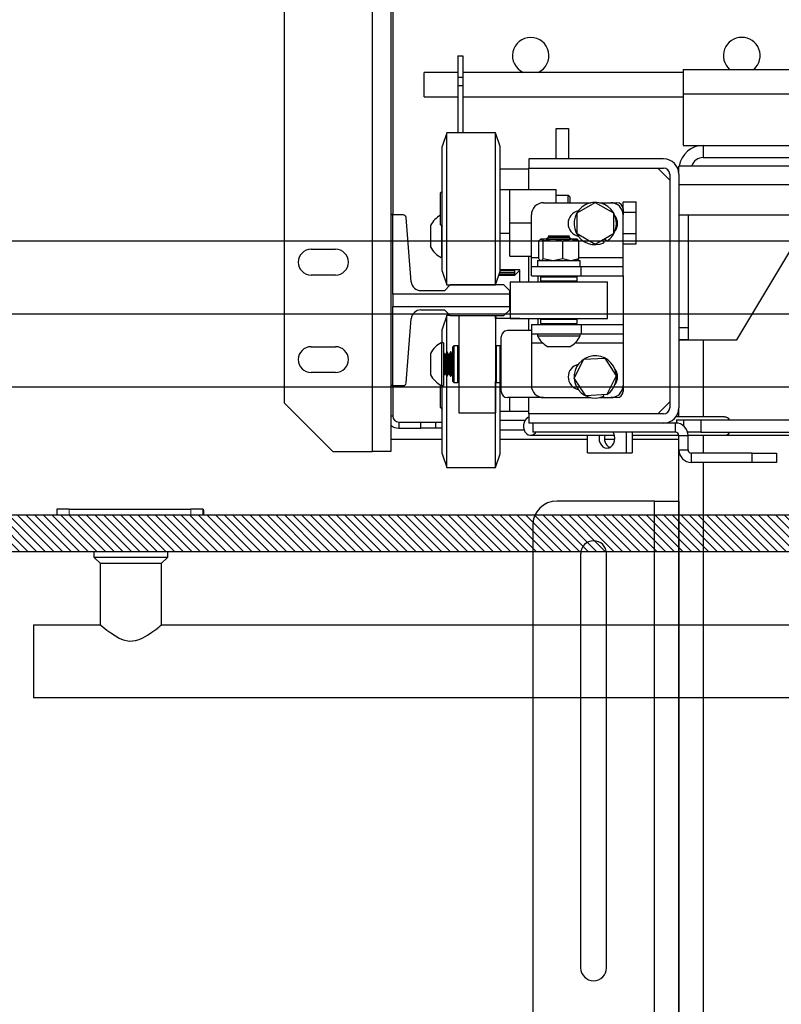
# Model space of a CAD drawing. Units: inches. Extents: x -1 to 416, y 3 to 299.
# Drawn here: x 220 to 235, y 204 to 224 of the extents above; entities that cross this region are included whole.
import ezdxf

# ---------------------------------------------------------------- set-up
doc = ezdxf.new("R2010")
doc.units = ezdxf.units.IN
doc.header["$MEASUREMENT"] = 0
doc.linetypes.add('CENTER', pattern=[2, 1.25, -0.25, 0.25, -0.25])
doc.linetypes.add('PHANTOM', pattern=[2.5, 1.25, -0.25, 0.25, -0.25, 0.25, -0.25])
doc.layers.add('CENTER', color=2, linetype='CENTER')

# ---------------------------------------------------------------- blocks, each defined once
blk = doc.blocks.new('A$C2C1D06E5')
at = {"color": 7, "linetype": 'Continuous', "lineweight": 25}
for p, q in [((0.1717, 3.1119), (0.1717, 2.3564)), ((0.0812, 3.0619), (0.0812, 2.4064)), ((0.1907, 2.9367), (0.1907, 2.5994)), ((0.1927, 2.9367), (0.1927, 2.5994)), ((0.2594, 2.7625), (0.2646, 2.7625)), ((0.2594, 2.7625), (0.2594, 2.7408)), ((0.2646, 2.7625), (0.2646, 2.7408)), ((0.2594, 2.7457), (0.225, 2.7457)), ((0.225, 2.7207), (0.225, 2.7457)), ((0.2594, 2.7408), (0.2594, 2.7322)), ((0.2594, 2.7408), (0.2646, 2.7408)), ((0.4906, 2.7457), (0.2646, 2.7457)), ((0.2646, 2.7408), (0.2646, 2.7322)), ((0.4906, 2.7488), (0.6133, 2.7488)), ((0.4906, 2.7488), (0.4906, 2.7238)), ((0.2594, 2.7322), (0.2646, 2.7322)), ((0.2594, 2.7322), (0.2594, 2.6836)), ((0.2646, 2.7322), (0.2646, 2.6836)), ((0.225, 2.7207), (0.2594, 2.7207)), ((0.2646, 2.7207), (0.4906, 2.7207)), ((0.4906, 2.7238), (0.4906, 2.6707)), ((0.2483, 2.6836), (0.2435, 2.6696)), ((0.2983, 2.6836), (0.2483, 2.6836)), ((0.2483, 2.5276), (0.2483, 2.6836)), ((0.303, 2.6696), (0.2983, 2.6836)), ((0.2983, 2.5276), (0.2983, 2.6836)), ((0.3605, 2.688), (0.373, 2.688)), ((0.3605, 2.6568), (0.3605, 2.688)), ((0.373, 2.688), (0.373, 2.6568)), ((0.2435, 2.5416), (0.2435, 2.6696)), ((0.303, 2.5416), (0.303, 2.6696)), ((0.4906, 2.6707), (0.5113, 2.6707)), ((0.5113, 2.6707), (0.5113, 2.6582)), ((0.5113, 2.6707), (0.6613, 2.6707)), ((0.5113, 2.6582), (0.6613, 2.6582)), ((0.3325, 2.6568), (0.3325, 2.6474)), ((0.4706, 2.6568), (0.3325, 2.6568)), ((1.8638, 2.6495), (0.4863, 2.6495)), ((0.4863, 2.6411), (0.4863, 2.6495)), ((0.3325, 2.6462), (0.303, 2.6462)), ((0.3325, 2.6474), (0.4706, 2.6474)), ((0.3325, 2.6256), (0.3325, 2.6474)), ((0.4769, 2.6351), (0.4646, 2.6474)), ((0.4769, 2.6411), (0.4769, 2.4014)), ((0.4863, 2.6411), (0.4863, 2.4014)), ((0.4863, 2.6307), (1.8638, 2.6307)), ((0.2435, 2.6239), (0.2418, 2.6222)), ((0.2418, 2.5891), (0.2418, 2.6222)), ((0.303, 2.6256), (0.313, 2.6256)), ((0.313, 2.6256), (0.3605, 2.6256)), ((0.313, 2.5913), (0.313, 2.6256)), ((0.3605, 2.6119), (0.3605, 2.6256)), ((0.3727, 2.6194), (0.3605, 2.6194)), ((0.3743, 2.6178), (0.3727, 2.6194)), ((0.3727, 2.6119), (0.3727, 2.6194)), ((0.3743, 2.6178), (0.3743, 2.6119)), ((0.3475, 2.6119), (0.396, 2.6119)), ((0.3818, 2.6015), (0.4005, 2.6123)), ((0.4005, 2.6123), (0.4193, 2.6015)), ((0.405, 2.6119), (0.4165, 2.6119)), ((0.4165, 2.6119), (0.4228, 2.6119)), ((0.429, 2.6129), (0.4424, 2.6129)), ((0.429, 2.6056), (0.429, 2.6129)), ((0.4424, 2.6021), (0.4424, 2.6129)), ((0.1907, 2.6003), (0.1927, 2.6003)), ((0.1907, 2.5994), (0.1907, 2.4242)), ((0.1927, 2.5994), (0.1907, 2.5994)), ((0.1927, 2.5994), (0.1927, 2.6003)), ((0.2035, 2.5994), (0.1927, 2.5994)), ((0.1927, 2.518), (0.1927, 2.5994)), ((0.335, 2.5557), (0.335, 2.5994)), ((0.3818, 2.5798), (0.3818, 2.6015)), ((0.4193, 2.6015), (0.4193, 2.5798)), ((0.429, 2.6056), (0.429, 2.5994)), ((0.429, 2.6021), (0.4424, 2.6021)), ((0.429, 2.5557), (0.429, 2.5994)), ((0.4424, 2.5804), (0.4424, 2.6021)), ((0.4863, 2.5995), (1.8638, 2.5995)), ((0.4957, 2.5995), (0.4957, 2.4838)), ((0.2118, 2.5307), (0.2065, 2.5967)), ((0.2316, 2.5885), (0.2316, 2.5666)), ((0.2418, 2.5891), (0.2435, 2.5873)), ((0.2426, 2.5883), (0.2426, 2.5556)), ((0.313, 2.5569), (0.313, 2.5913)), ((0.313, 2.5913), (0.335, 2.5913)), ((0.303, 2.5806), (0.313, 2.5806)), ((0.3522, 2.5775), (0.3531, 2.5769)), ((0.374, 2.5775), (0.3522, 2.5775)), ((0.3731, 2.5769), (0.374, 2.5775)), ((0.4005, 2.569), (0.3818, 2.5798)), ((0.4193, 2.5798), (0.4005, 2.569)), ((0.429, 2.5804), (0.4424, 2.5804)), ((0.4424, 2.5696), (0.4424, 2.5804)), ((0.5457, 2.4713), (0.6113, 2.5807)), ((0.3427, 2.5542), (0.3427, 2.5728)), ((0.3445, 2.5744), (0.3441, 2.5742)), ((0.3441, 2.574), (0.3447, 2.5744)), ((0.3447, 2.5744), (0.3445, 2.5744)), ((0.3451, 2.5744), (0.3447, 2.5744)), ((0.3561, 2.5744), (0.3451, 2.5744)), ((0.3471, 2.5542), (0.3471, 2.5728)), ((0.3531, 2.5764), (0.3506, 2.575)), ((0.3506, 2.575), (0.3506, 2.5746)), ((0.3506, 2.575), (0.3756, 2.575)), ((0.3506, 2.5746), (0.351, 2.5744)), ((0.3506, 2.5746), (0.3756, 2.5746)), ((0.3531, 2.5769), (0.3531, 2.5764)), ((0.3531, 2.5769), (0.3731, 2.5769)), ((0.3531, 2.5764), (0.3731, 2.5764)), ((0.3584, 2.5744), (0.3561, 2.5744)), ((0.3746, 2.5744), (0.3584, 2.5744)), ((0.3674, 2.5542), (0.3674, 2.5728)), ((0.3731, 2.5764), (0.3731, 2.5769)), ((0.3756, 2.575), (0.3731, 2.5764)), ((0.3764, 2.5744), (0.3746, 2.5744)), ((0.3753, 2.5744), (0.3756, 2.5746)), ((0.3756, 2.5746), (0.3756, 2.575)), ((0.3818, 2.5744), (0.3764, 2.5744)), ((0.3822, 2.5742), (0.3818, 2.5744)), ((0.3835, 2.5542), (0.3835, 2.5728)), ((0.4082, 2.5734), (0.4094, 2.5708)), ((0.4124, 2.5724), (0.4108, 2.5749)), ((0.429, 2.5696), (0.4424, 2.5696)), ((0.109, 2.5641), (0.134, 2.5641)), ((0.313, 2.5569), (0.335, 2.5569)), ((0.3325, 2.5306), (0.3325, 2.5569)), ((0.2426, 2.5556), (0.2435, 2.5556)), ((0.335, 2.5463), (0.335, 2.5557)), ((0.3414, 2.5525), (0.3414, 2.5463)), ((0.3414, 2.5525), (0.3849, 2.5525)), ((0.3441, 2.5529), (0.3427, 2.5542)), ((0.3441, 2.5528), (0.3444, 2.5525)), ((0.3557, 2.5525), (0.3471, 2.5542)), ((0.3674, 2.5542), (0.3588, 2.5525)), ((0.3742, 2.5525), (0.3674, 2.5542)), ((0.3835, 2.5542), (0.3767, 2.5525)), ((0.3818, 2.5525), (0.3822, 2.5528)), ((0.3821, 2.5529), (0.3835, 2.5542)), ((0.3849, 2.5463), (0.3849, 2.5525)), ((0.429, 2.5463), (0.429, 2.5557)), ((0.134, 2.5376), (0.109, 2.5376)), ((0.2435, 2.5416), (0.2483, 2.5276)), ((0.2983, 2.5276), (0.303, 2.5416)), ((0.3016, 2.5375), (0.3179, 2.5375)), ((0.3017, 2.5378), (0.3169, 2.5378)), ((0.3169, 2.5377), (0.3017, 2.5377)), ((0.3169, 2.5386), (0.302, 2.5386)), ((0.3021, 2.5389), (0.3169, 2.5389)), ((0.3169, 2.5403), (0.3025, 2.5403)), ((0.3027, 2.5407), (0.3169, 2.5407)), ((0.323, 2.543), (0.303, 2.543)), ((0.303, 2.543), (0.3169, 2.543)), ((0.3169, 2.5425), (0.303, 2.5425)), ((0.3169, 2.5431), (0.3169, 2.5425)), ((0.3169, 2.5407), (0.3169, 2.5403)), ((0.3169, 2.5389), (0.3169, 2.5386)), ((0.3169, 2.5378), (0.3169, 2.5377)), ((0.3179, 2.5375), (0.3179, 2.543)), ((0.3179, 2.5375), (0.3229, 2.5425)), ((0.3229, 2.5425), (0.3229, 2.543)), ((0.3229, 2.5425), (0.323, 2.5425)), ((0.323, 2.5306), (0.323, 2.543)), ((0.335, 2.5369), (0.335, 2.5463)), ((0.335, 2.5463), (0.386, 2.5463)), ((0.335, 2.5369), (0.386, 2.5369)), ((0.3415, 2.5369), (0.3415, 2.5306)), ((0.3454, 2.5366), (0.3444, 2.5356)), ((0.3454, 2.5366), (0.3809, 2.5366)), ((0.3511, 2.5369), (0.3515, 2.5366)), ((0.3747, 2.5366), (0.3752, 2.5369)), ((0.3819, 2.5356), (0.3809, 2.5366)), ((0.386, 2.5369), (0.386, 2.5463)), ((0.386, 2.5463), (0.429, 2.5463)), ((0.386, 2.5369), (0.429, 2.5369)), ((0.429, 2.5369), (0.429, 2.5463)), ((0.429, 2.5369), (0.429, 2.4869)), ((0.2517, 2.5275), (0.2458, 2.5216)), ((0.2483, 2.5276), (0.2983, 2.5276)), ((0.3068, 2.5275), (0.2517, 2.5275)), ((0.2605, 2.5276), (0.2605, 2.5275)), ((0.298, 2.5276), (0.298, 2.5275)), ((0.3128, 2.5216), (0.3068, 2.5275)), ((0.3131, 2.5306), (0.3131, 2.4931)), ((0.3131, 2.5306), (0.4131, 2.5306)), ((0.3444, 2.5356), (0.3444, 2.5316)), ((0.3819, 2.5356), (0.3444, 2.5356)), ((0.3444, 2.5316), (0.3454, 2.5306)), ((0.3444, 2.5316), (0.3656, 2.5316)), ((0.3656, 2.5316), (0.3819, 2.5316)), ((0.3809, 2.5306), (0.3819, 2.5316)), ((0.3819, 2.5316), (0.3819, 2.5356)), ((0.4131, 2.4931), (0.4131, 2.5306)), ((0.1927, 2.518), (0.1927, 2.5055)), ((0.3128, 2.518), (0.1927, 2.518)), ((0.2458, 2.5216), (0.2216, 2.5216)), ((0.3128, 2.518), (0.3128, 2.5216)), ((0.3128, 2.5055), (0.3128, 2.518)), ((0.1927, 2.5055), (0.3128, 2.5055)), ((0.1927, 2.4242), (0.1927, 2.5055)), ((0.2216, 2.5019), (0.2458, 2.5019)), ((0.2458, 2.5019), (0.2517, 2.496)), ((0.3068, 2.496), (0.3128, 2.5019)), ((0.3128, 2.5019), (0.3128, 2.5055)), ((0.2065, 2.4269), (0.2118, 2.4929)), ((0.2483, 2.4961), (0.2435, 2.4821)), ((0.2516, 2.4961), (0.2483, 2.4961)), ((0.2483, 2.4587), (0.2483, 2.4961)), ((0.2517, 2.496), (0.3068, 2.496)), ((0.2605, 2.496), (0.2605, 2.4021)), ((0.298, 2.496), (0.298, 2.4021)), ((0.323, 2.493), (0.298, 2.493)), ((0.2993, 2.493), (0.2983, 2.496)), ((0.2983, 2.493), (0.2983, 2.496)), ((0.3131, 2.4931), (0.4131, 2.4931)), ((0.323, 2.493), (0.323, 2.4931)), ((0.3325, 2.4806), (0.3325, 2.4931)), ((0.335, 2.4869), (0.335, 2.4775)), ((0.335, 2.4869), (0.386, 2.4869)), ((0.3415, 2.4931), (0.3415, 2.4869)), ((0.3454, 2.4931), (0.3444, 2.4921)), ((0.3444, 2.4921), (0.3444, 2.4881)), ((0.3819, 2.4921), (0.3444, 2.4921)), ((0.3444, 2.4881), (0.3454, 2.4871)), ((0.3444, 2.4881), (0.3656, 2.4881)), ((0.3654, 2.4871), (0.3454, 2.4871)), ((0.3528, 2.4871), (0.3531, 2.4869)), ((0.3531, 2.4869), (0.3531, 2.4869)), ((0.3531, 2.4869), (0.3731, 2.4869)), ((0.3809, 2.4871), (0.3654, 2.4871)), ((0.3656, 2.4881), (0.3819, 2.4881)), ((0.3731, 2.4869), (0.3734, 2.4871)), ((0.3731, 2.4869), (0.3731, 2.4869)), ((0.3819, 2.4921), (0.3809, 2.4931)), ((0.3809, 2.4871), (0.3819, 2.4881)), ((0.3819, 2.4881), (0.3819, 2.4921)), ((0.386, 2.4869), (0.386, 2.4775)), ((0.386, 2.4869), (0.429, 2.4869)), ((0.429, 2.4869), (0.429, 2.4775)), ((0.2435, 2.4681), (0.2435, 2.4821)), ((0.335, 2.4806), (0.3103, 2.4806)), ((0.335, 2.4775), (0.386, 2.4775)), ((0.335, 2.4775), (0.335, 2.4681)), ((0.3413, 2.4775), (0.3413, 2.4752)), ((0.385, 2.4752), (0.385, 2.4775)), ((0.386, 2.4775), (0.429, 2.4775)), ((0.429, 2.4775), (0.429, 2.4681)), ((0.4863, 2.4838), (0.4957, 2.4838)), ((0.4957, 2.4838), (0.4957, 2.4713)), ((0.2449, 2.4681), (0.2426, 2.4681)), ((0.2426, 2.4681), (0.2426, 2.427)), ((0.2449, 2.4681), (0.2449, 2.427)), ((0.304, 2.4181), (0.304, 2.4744)), ((0.335, 2.4681), (0.335, 2.4244)), ((0.3413, 2.4752), (0.385, 2.4752)), ((0.429, 2.4681), (0.429, 2.4244)), ((0.4957, 2.4713), (0.4863, 2.4713)), ((0.4865, 2.4588), (0.4865, 2.4713)), ((0.4988, 2.4707), (0.4865, 2.4707)), ((0.4957, 2.4713), (0.5457, 2.4713)), ((0.4988, 2.4713), (0.4988, 2.4707)), ((0.109, 2.4641), (0.134, 2.4641)), ((0.2316, 2.4572), (0.2316, 2.4366)), ((0.2463, 2.4562), (0.2449, 2.4588)), ((0.2468, 2.4562), (0.2463, 2.4562)), ((0.2463, 2.4562), (0.2463, 2.4375)), ((0.2483, 2.4588), (0.2468, 2.4562)), ((0.2468, 2.4562), (0.2468, 2.4375)), ((0.2486, 2.4588), (0.2483, 2.4588)), ((0.2483, 2.4588), (0.2483, 2.4352)), ((0.2501, 2.4562), (0.2486, 2.4588)), ((0.2486, 2.4588), (0.2486, 2.4352)), ((0.2506, 2.4562), (0.2501, 2.4562)), ((0.2501, 2.4562), (0.2501, 2.4375)), ((0.252, 2.4588), (0.2506, 2.4562)), ((0.2506, 2.4562), (0.2506, 2.4375)), ((0.2524, 2.4588), (0.252, 2.4588)), ((0.252, 2.4588), (0.252, 2.4352)), ((0.2538, 2.4562), (0.2524, 2.4588)), ((0.2524, 2.4588), (0.2524, 2.4352)), ((0.2543, 2.4562), (0.2538, 2.4562)), ((0.2538, 2.4562), (0.2538, 2.4375)), ((0.2545, 2.4566), (0.2543, 2.4562)), ((0.2543, 2.4562), (0.2543, 2.4375)), ((0.2555, 2.465), (0.2545, 2.464)), ((0.2545, 2.4285), (0.2545, 2.464)), ((0.2595, 2.465), (0.2555, 2.465)), ((0.2555, 2.465), (0.2555, 2.4275)), ((0.2605, 2.464), (0.2595, 2.465)), ((0.2595, 2.4297), (0.2595, 2.465)), ((0.299, 2.465), (0.298, 2.464)), ((0.303, 2.465), (0.299, 2.465)), ((0.299, 2.465), (0.299, 2.4275)), ((0.304, 2.464), (0.303, 2.465)), ((0.303, 2.4297), (0.303, 2.465)), ((0.3522, 2.4642), (0.3741, 2.4642)), ((0.4863, 2.4588), (0.4865, 2.4588)), ((0.3789, 2.4319), (0.3887, 2.4513)), ((0.3887, 2.4513), (0.4103, 2.4525)), ((0.4103, 2.4525), (0.4221, 2.4343)), ((0.134, 2.4376), (0.109, 2.4376)), ((0.2316, 2.4366), (0.2316, 2.4353)), ((0.2449, 2.4338), (0.2463, 2.4363)), ((0.2463, 2.4375), (0.2463, 2.4363)), ((0.2463, 2.4363), (0.2468, 2.4363)), ((0.2468, 2.4375), (0.2468, 2.4363)), ((0.2468, 2.4363), (0.2483, 2.4338)), ((0.2486, 2.4338), (0.2501, 2.4363)), ((0.2501, 2.4375), (0.2501, 2.4363)), ((0.2501, 2.4363), (0.2506, 2.4363)), ((0.2506, 2.4375), (0.2506, 2.4363)), ((0.2506, 2.4363), (0.252, 2.4338)), ((0.2524, 2.4338), (0.2538, 2.4363)), ((0.2538, 2.4375), (0.2538, 2.4363)), ((0.2538, 2.4363), (0.2543, 2.4363)), ((0.2543, 2.4375), (0.2543, 2.4363)), ((0.2543, 2.4363), (0.2545, 2.4359)), ((0.2426, 2.427), (0.2426, 2.4244)), ((0.2449, 2.427), (0.2449, 2.4244)), ((0.2483, 2.4352), (0.2483, 2.4338)), ((0.2483, 2.4338), (0.2486, 2.4338)), ((0.2483, 2.3506), (0.2483, 2.4338)), ((0.2486, 2.4352), (0.2486, 2.4338)), ((0.252, 2.4352), (0.252, 2.4338)), ((0.252, 2.4338), (0.2524, 2.4338)), ((0.2524, 2.4352), (0.2524, 2.4338)), ((0.2545, 2.4285), (0.2555, 2.4275)), ((0.2555, 2.4275), (0.2595, 2.4275)), ((0.2595, 2.4275), (0.2595, 2.4297)), ((0.2595, 2.4275), (0.2605, 2.4285)), ((0.298, 2.4285), (0.299, 2.4275)), ((0.2983, 2.3506), (0.2983, 2.4283)), ((0.299, 2.4275), (0.303, 2.4275)), ((0.303, 2.4275), (0.303, 2.4297)), ((0.303, 2.4275), (0.304, 2.4285)), ((0.303, 2.3627), (0.303, 2.4275)), ((0.3907, 2.4138), (0.3789, 2.4319)), ((0.4221, 2.4343), (0.4123, 2.415)), ((0.1907, 2.4242), (0.1907, 2.3564)), ((0.1927, 2.4242), (0.1907, 2.4242)), ((0.1907, 2.4231), (0.1927, 2.4231)), ((0.1927, 2.4231), (0.1927, 2.4242)), ((0.1927, 2.4242), (0.2035, 2.4242)), ((0.1927, 2.4242), (0.1927, 2.393)), ((0.2418, 2.4038), (0.2418, 2.4248)), ((0.2426, 2.4244), (0.2449, 2.4244)), ((0.2435, 2.3627), (0.2435, 2.4244)), ((0.429, 2.4244), (0.429, 2.4181)), ((0.1312, 2.3564), (0.0812, 2.4064)), ((0.3475, 2.4119), (0.3103, 2.4119)), ((0.313, 2.3981), (0.313, 2.4119)), ((0.3325, 2.3952), (0.3325, 2.4119)), ((0.3475, 2.4119), (0.396, 2.4119)), ((0.4123, 2.415), (0.3907, 2.4138)), ((0.405, 2.4119), (0.4165, 2.4119)), ((0.4087, 2.4148), (0.4094, 2.4133)), ((0.4124, 2.4149), (0.4123, 2.415)), ((0.4228, 2.4119), (0.4165, 2.4119)), ((0.4646, 2.3952), (0.4769, 2.4074)), ((0.2418, 2.4016), (0.2418, 2.4038)), ((0.2418, 2.4016), (0.2435, 2.3998)), ((0.2605, 2.4021), (0.2605, 2.3963)), ((0.2605, 2.3963), (0.298, 2.3963)), ((0.298, 2.4021), (0.298, 2.3963)), ((0.303, 2.3981), (0.313, 2.3981)), ((0.313, 2.3981), (0.3325, 2.3981)), ((0.3325, 2.3952), (0.3325, 2.3858)), ((0.4706, 2.3952), (0.3325, 2.3952)), ((0.4863, 2.392), (0.4863, 2.4014)), ((0.199, 2.3868), (0.199, 2.3805)), ((0.199, 2.3868), (0.2215, 2.3868)), ((0.2215, 2.3805), (0.2215, 2.3868)), ((0.2215, 2.3868), (0.2365, 2.3868)), ((0.2365, 2.3868), (0.2365, 2.3805)), ((0.2365, 2.3868), (0.2435, 2.3868)), ((0.4706, 2.3858), (0.3325, 2.3858)), ((0.3363, 2.3858), (0.3363, 2.3764)), ((0.4828, 2.3858), (0.4706, 2.3858)), ((0.4828, 2.3764), (0.4828, 2.3858)), ((0.533, 2.392), (0.4831, 2.392)), ((0.4839, 2.3889), (0.4839, 2.3857)), ((0.4839, 2.3889), (0.4912, 2.3889)), ((0.4912, 2.3889), (0.5088, 2.3889)), ((0.5088, 2.3889), (0.5088, 2.3764)), ((0.5088, 2.3889), (1.8169, 2.3889)), ((0.199, 2.3805), (0.2215, 2.3805)), ((0.2365, 2.3805), (0.2215, 2.3805)), ((0.2435, 2.3805), (0.2365, 2.3805)), ((0.303, 2.3788), (0.3274, 2.3788)), ((0.4828, 2.3764), (0.3363, 2.3764)), ((0.4326, 2.3552), (0.4326, 2.3764)), ((0.4382, 2.3764), (0.4382, 2.3552)), ((0.5088, 2.3764), (0.4952, 2.3764)), ((0.5088, 2.3764), (1.1752, 2.3764)), ((0.1907, 2.3693), (0.2435, 2.3693)), ((0.303, 2.3693), (0.3924, 2.3693)), ((0.3342, 2.3732), (0.4203, 2.3732)), ((0.3924, 2.3552), (0.3924, 2.3732)), ((0.41, 2.3693), (0.4206, 2.3693)), ((0.4382, 2.3732), (0.4862, 2.3732)), ((0.4382, 2.3693), (0.4863, 2.3693)), ((0.4863, 0.3807), (0.4863, 2.3731)), ((0.4863, 2.3729), (0.4957, 2.3729)), ((0.4863, 2.3583), (0.4863, 2.3729)), ((0.4957, 2.3732), (0.533, 2.3732)), ((0.4957, 2.3583), (0.4957, 2.3729)), ((0.5335, 2.3733), (1.8417, 2.3733)), ((0.1312, 2.3564), (0.1717, 2.3564)), ((0.1907, 2.3564), (0.1717, 2.3564)), ((0.2435, 2.3541), (0.2435, 2.3627)), ((0.303, 2.3541), (0.303, 2.3627)), ((0.3924, 2.3552), (0.4326, 2.3552)), ((0.4326, 2.3552), (0.4382, 2.3552)), ((0.4863, 2.3583), (0.4957, 2.3583)), ((0.4992, 2.3454), (0.4992, 2.3548)), ((0.5613, 2.3548), (0.4992, 2.3548)), ((0.5613, 2.3454), (0.5613, 2.3548)), ((0.5613, 2.3548), (0.5863, 2.3548)), ((0.5863, 2.3548), (0.5863, 2.3454)), ((0.2435, 2.3541), (0.2483, 2.3401)), ((0.2483, 2.3401), (0.2483, 2.3506)), ((0.2983, 2.3401), (0.303, 2.3541)), ((0.2983, 2.3401), (0.2983, 2.3506)), ((0.5613, 2.3454), (0.4992, 2.3454)), ((0.5863, 2.3454), (0.5613, 2.3454)), ((0.2483, 2.3401), (0.2983, 2.3401)), ((0.4613, 2.3057), (0.3613, 2.3057)), ((0.4613, 0.4557), (0.4613, 2.3057)), ((0.4613, 2.3057), (0.4863, 2.3057)), ((0.4863, 2.3057), (0.4863, 2.1292)), ((0.3363, 2.2807), (0.3363, 0.4807)), ((0.3855, 2.2517), (0.3855, 1.8267)), ((0.412, 1.8267), (0.412, 2.2517)), ((0.4863, 2.1292), (0.4863, 2.0292)), ((0.4863, 2.0292), (0.4863, 1.7182))]:
    blk.add_line(p, q, dxfattribs=at)
at = {"color": 8, "linetype": 'Continuous', "lineweight": 25}
for p, q in [((0.4906, 2.7238), (0.6222, 2.7238)), ((0.335, 2.5557), (0.3427, 2.5557)), ((0.3835, 2.5557), (0.429, 2.5557)), ((0.335, 2.4681), (0.3465, 2.4681)), ((0.3797, 2.4681), (0.429, 2.4681)), ((0.5113, 2.4713), (0.5113, 2.392)), ((0.1907, 2.393), (0.1927, 2.393)), ((0.3283, 2.3883), (0.303, 2.3883)), ((0.4912, 2.3826), (0.4912, 2.3889)), ((0.5113, 2.3732), (0.5113, 2.3548)), ((0.5113, 2.3454), (0.5113, 0.3807))]:
    blk.add_line(p, q, dxfattribs=at)
at = {"color": 7, "linetype": 'Continuous', "lineweight": 25, "flags": 128}
for points in [[(0.3325, 2.3917), (0.3317, 2.3914), (0.3299, 2.3903), (0.3284, 2.3885), (0.3274, 2.3863), (0.3268, 2.3839), (0.3268, 2.3813), (0.3274, 2.3789), (0.3284, 2.3767), (0.3299, 2.375), (0.3317, 2.3738), (0.3337, 2.3733), (0.3357, 2.3734), (0.3376, 2.3743), (0.3392, 2.3758), (0.3397, 2.3764)], [(0.4125, 2.36), (0.4146, 2.3604), (0.4166, 2.3614), (0.4183, 2.363), (0.4196, 2.3651), (0.4204, 2.3675), (0.4207, 2.3702), (0.4204, 2.3728), (0.4196, 2.3752), (0.419, 2.3764)], [(0.4048, 2.3732), (0.4046, 2.3728), (0.4044, 2.3702), (0.4046, 2.3675), (0.4055, 2.3651), (0.4068, 2.363), (0.4084, 2.3614), (0.4104, 2.3604), (0.4125, 2.36)]]:
    blk.add_lwpolyline(points, dxfattribs=at)
at = {"color": 7, "linetype": 'Continuous', "lineweight": 25}
for centre, radius, start, end in [((0.3343, 2.7628), 0.0187, 294.1036, 245.8964), ((0.5508, 2.7628), 0.0188, 311.8574, 228.1426), ((0.5113, 2.6457), 0.025, 90, 171.2572), ((0.5113, 2.6457), 0.0125, 90, 162.302), ((0.4706, 2.6411), 0.0157, 0, 90), ((0.4706, 2.6411), 0.00625, 0, 90), ((0.3475, 2.5994), 0.0125, 90, 180), ((0.4005, 2.5906), 0.0217, 303.1576, 294.1576), ((0.4165, 2.5994), 0.0125, 0, 90), ((0.4228, 2.6056), 0.00625, 0, 90), ((0.2035, 2.5964), 0.00295, 4.6316, 90), ((0.2531, 2.5778), 0.0241, 118.1415, 153.6071), ((0.3859, 2.5906), 0.0133, 102.2404, 257.7596), ((0.4101, 2.5906), 0.0133, 322.9695, 37.0305), ((0.109, 2.5509), 0.0132, 90, 270), ((0.134, 2.5509), 0.0132, 270, 90), ((0.2531, 2.5773), 0.0241, 206.3929, 243.999), ((0.2216, 2.5315), 0.00984, 184.6316, 270), ((0.2216, 2.4921), 0.00984, 90, 175.3684), ((0.3103, 2.4744), 0.00625, 90, 180), ((0.2531, 2.4465), 0.0241, 116.001, 153.6071), ((0.3629, 2.4857), 0.0241, 206.001, 243.6071), ((0.3634, 2.4857), 0.0241, 296.3929, 333.999), ((0.109, 2.4509), 0.0132, 90, 270), ((0.134, 2.4509), 0.0132, 270, 90), ((0.3859, 2.4331), 0.0132, 102.2404, 257.7596), ((0.4005, 2.4331), 0.0217, 303.1576, 294.1576), ((0.4101, 2.4331), 0.0133, 322.9695, 37.0305), ((0.2035, 2.4271), 0.00295, 270, 355.3684), ((0.2531, 2.446), 0.024, 206.3929, 243.999), ((0.3103, 2.4181), 0.00625, 180, 270), ((0.3475, 2.4244), 0.0125, 180, 270), ((0.4165, 2.4244), 0.0125, 270, 0), ((0.4228, 2.4181), 0.00625, 270, 0), ((0.4706, 2.4014), 0.00625, 270, 0), ((0.4706, 2.4014), 0.0157, 270, 0), ((0.199, 2.393), 0.00625, 180, 270), ((0.4828, 2.3729), 0.0129, 0, 90), ((0.5328, 2.3851), 0.00687, 32.9741, 88.0659), ((0.199, 2.393), 0.0125, 228.7169, 270), ((0.4828, 2.3729), 0.0035, 0, 90), ((0.5328, 2.3801), 0.00687, 271.9341, 327.0259), ((0.4209, 2.3701), 0.011, 163.559, 239.3948), ((0.4992, 2.3583), 0.0129, 180, 270), ((0.4992, 2.3583), 0.0035, 180, 270), ((0.3613, 2.2807), 0.025, 90, 180), ((0.3988, 2.2517), 0.0132, 0, 180), ((0.3988, 1.8267), 0.0133, 180, 0)]:
    blk.add_arc(centre, radius, start, end, dxfattribs=at)
for points, knots in [([(0.3427, 2.5728), (0.3429, 2.573), (0.3431, 2.5734), (0.3434, 2.5735), (0.3436, 2.5736)], [0, 0, 0, 0, 0.429018, 1, 1, 1, 1]), ([(0.3451, 2.5744), (0.3453, 2.5744), (0.3459, 2.5742), (0.3466, 2.5734), (0.3471, 2.5728)], [0, 0, 0, 0, 0.23747, 1, 1, 1, 1]), ([(0.3471, 2.5728), (0.3475, 2.5729), (0.3504, 2.5738), (0.3535, 2.5741), (0.3561, 2.5744)], [0, 0, 0, 0, 0.146753, 1, 1, 1, 1]), ([(0.3584, 2.5744), (0.359, 2.5744), (0.3621, 2.5742), (0.365, 2.5734), (0.3674, 2.5728)], [0, 0, 0, 0, 0.1969664, 1, 1, 1, 1]), ([(0.3674, 2.5728), (0.3686, 2.5732), (0.3709, 2.5741), (0.3734, 2.5743), (0.3746, 2.5744)], [0, 0, 0, 0, 0.496596, 1, 1, 1, 1]), ([(0.3764, 2.5744), (0.3776, 2.5743), (0.38, 2.5741), (0.3823, 2.5732), (0.3835, 2.5728)], [0, 0, 0, 0, 0.495903, 1, 1, 1, 1]), ([(0.3835, 2.5728), (0.3834, 2.573), (0.3829, 2.5736), (0.3825, 2.5739), (0.3821, 2.574)], [0, 0, 0, 0, 0.259745, 1, 1, 1, 1]), ([(0.3471, 2.5542), (0.3471, 2.5542), (0.3465, 2.5533), (0.3459, 2.5529), (0.3452, 2.5525)], [0, 0, 0, 0, 0.001686, 1, 1, 1, 1])]:
    blk.add_open_spline(points, degree=3, knots=knots, dxfattribs=at)
blk = doc.blocks.new('type 3')
at = {"linetype": 'Continuous', "lineweight": 0}
h = blk.add_hatch(dxfattribs=at)
h.set_pattern_fill('ANSI31', style=0)
h.set_pattern_definition([(45, (3.5463, -93.83509), (-0.08838835, 0.08838834), [])])
h.paths.add_polyline_path([(1.643, -11.5), (26.285, -11.5), (26.285, -10.75), (1.643, -10.75)], flags=0)
at = {"color": 7, "linetype": 'Continuous', "lineweight": 30}
for p, q in [((20.285, -10.75), (20.285, -10.625)), ((20.285, -10.625), (20.535, -10.625)), ((23.035, -10.625), (20.535, -10.625)), ((23.035, -10.625), (23.285, -10.625)), ((23.285, -10.625), (23.285, -10.75)), ((1.643, -10.75), (26.285, -10.75)), ((1.643, -11.5), (26.285, -11.5)), ((21.018, -11.5), (21.018, -11.618)), ((22.518, -11.618), (22.518, -11.5)), ((21.018, -11.618), (21.143, -11.743)), ((21.018, -11.618), (22.518, -11.618)), ((22.393, -11.743), (22.518, -11.618)), ((21.143, -11.743), (21.143, -13)), ((21.143, -11.743), (22.393, -11.743)), ((22.393, -13), (22.393, -11.743)), ((21.143, -13), (-25.608, -13)), ((23.768, -13), (22.392, -13)), ((23.768, -13), (23.768, -13.75)), ((23.768, -13.75), (23.768, -14.5)), ((-28.232, -14.5), (23.768, -14.5))]:
    blk.add_line(p, q, dxfattribs=at)
at = {"color": 7, "linetype": 'PHANTOM', "lineweight": 0}
for p, q in [((20.535, -10.625), (20.535, -10.75)), ((23.035, -10.75), (23.035, -10.625))]:
    blk.add_line(p, q, dxfattribs=at)
at = {"color": 7, "linetype": 'Continuous', "lineweight": 30, "flags": 128}
blk.add_lwpolyline([(22.392, -13), (22.392, -13), (22.385, -13.006), (22.342, -13.042), (22.258, -13.108), (22.179, -13.166), (22.084, -13.228), (22.008, -13.271), (21.923, -13.307), (21.799, -13.334), (21.671, -13.324), (21.595, -13.301), (21.524, -13.269), (21.425, -13.212), (21.335, -13.151), (21.259, -13.094), (21.197, -13.045), (21.168, -13.022), (21.149, -13.006), (21.143, -13), (21.143, -13)], dxfattribs=at)
at = {"color": 7, "linetype": 'Continuous', "lineweight": 30}
for centre, radius, start, end in [((20.703, -10.701), 0.425, 169.7432, 186.9291), ((23.761, -10.685), 0.476, 180.4877, 187.8746)]:
    blk.add_arc(centre, radius, start, end, dxfattribs=at)

msp = doc.modelspace()

# ---------------------------------------------------------------- linework, layer by layer
at = {"linetype": 'ByBlock'}
for p, q in [((279.92035, 219.87951), (208.92276, 219.87951)), ((279.92035, 216.87951), (208.92276, 216.87951))]:
    msp.add_line(p, q, dxfattribs=at)
at = {"layer": 'CENTER', "linetype": 'ByBlock'}
msp.add_line((274.92035, 218.37951), (207.76475, 218.37951), dxfattribs=at)

# ---------------------------------------------------------------- block references
at = {"xscale": 20, "yscale": 20, "zscale": 20}
msp.add_blockref('A$C2C1D06E5', (223.42276, 168.429), dxfattribs=at)
at = {"extrusion": (0, 0, -1), "zscale": -1}
msp.add_blockref('type 3', (-243.67276, 225.00201), dxfattribs=at)

doc.saveas('drawing.dxf')
